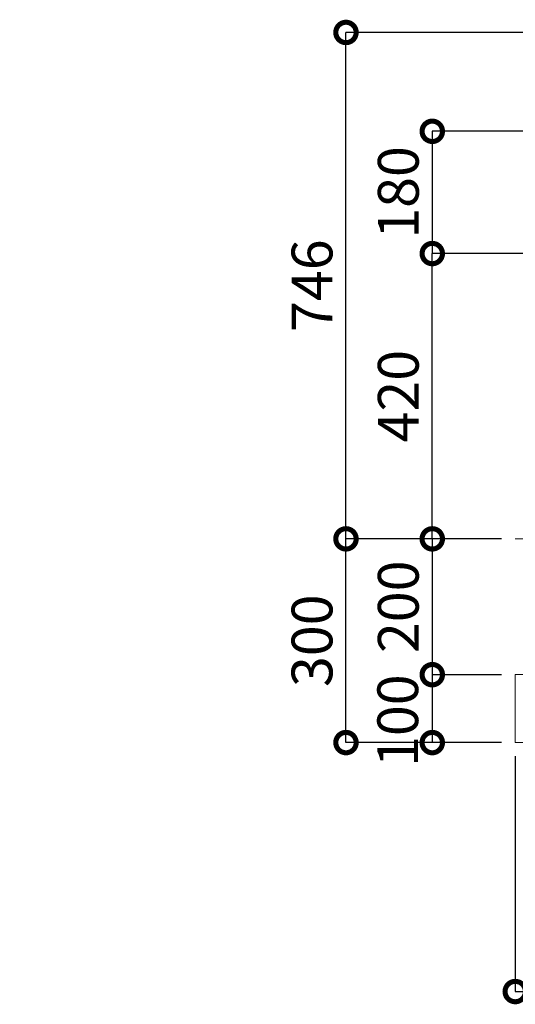
# Model space of a CAD drawing. Extents: x 7686 to 28590, y -334 to 5606.
# Drawn here: x 12619 to 13348, y 1464 to 2914 of the extents above; entities that cross this region are included whole.
import ezdxf
from ezdxf import colors
from ezdxf.entities.mleader import LeaderData, LeaderLine
from ezdxf.math import Vec2, Vec3

# ---------------------------------------------------------------- set-up
doc = ezdxf.new("R2010")
doc.units = 0
doc.header["$MEASUREMENT"] = 0
doc.header["$PDMODE"] = 1
doc.layers.get('0').update_dxf_attribs({"linetype": 'CONTINUOUS'})
doc.layers.get('DefPoints').update_dxf_attribs({"linetype": 'CONTINUOUS'})
for name, color, linetype, lineweight in [('FRAM3', 1, 'CONTINUOUS', 50), ('外形線', 7, 'CONTINUOUS', 18), ('寸法線', 3, 'CONTINUOUS', 18), ('文字引出', 4, 'CONTINUOUS', 18), ('細線', 8, 'CONTINUOUS', 5)]:
    doc.layers.add(name, color=color, linetype=linetype, lineweight=lineweight)
doc.styles.get("Standard").update_dxf_attribs({"font": 'TXT.SHX', "bigfont": 'bigfont.shx'})
doc.dimstyles.new('20ベース', dxfattribs={"dimscale": 20, "dimtxt": 3, "dimasz": 3, "dimexe": 0, "dimexo": 1, "dimgap": 1, "dimtad": 3, "dimdec": 0, "dimdsep": 46, "dimtxsty": 'STANDARD', "dimblk": 'DOTSMALL', "dimcen": 0, "dimclrd": 256, "dimclre": 256, "dimclrt": 7, "dimadec": 0, "dimazin": 0, "dimtfac": 1, "dimtdec": 0, "dimtix": 1, "dimtmove": 2, "dimatfit": 3, "dimldrblk": 'DOTSMALL', "dimfxl": 1, "dimtolj": 1, "dimarcsym": 0})

# ---------------------------------------------------------------- blocks, each defined once
blk = doc.blocks.new('_DotSmall')
at = {"layer": 'FRAM3', "color": 0, "const_width": 0.5}
blk.add_lwpolyline([(-0.0625, 0, 1), (0.0625, 0, 1)], format="xyb", close=True, dxfattribs=at)
blk = doc.blocks.new('*D5')
at = {"layer": 'DefPoints', "color": 0, "linetype": 'Continuous', "transparency": 16777216}
for p in [(13099.2, 2895), (14052.8, 2895), (13348.3, 2149.3)]:
    blk.add_point(p, dxfattribs=at)
at = {"layer": '寸法線', "linetype": 'Continuous', "lineweight": -2, "transparency": 16777216}
for p, q in [((14032.8, 2895), (13099.2, 2895)), ((13099.2, 2149.3), (13099.2, 2895)), ((13328.3, 2149.3), (13099.2, 2149.3))]:
    blk.add_line(p, q, dxfattribs=at)
at = {"layer": '寸法線', "linetype": 'Continuous', "lineweight": -2, "transparency": 16777216, "xscale": 60, "yscale": 60, "zscale": 60}
for p, rotation in [((13099.2, 2895), 90), ((13099.2, 2149.3), 270)]:
    blk.add_blockref('_DotSmall', p, dxfattribs=dict(at, rotation=rotation))
at = {"layer": '寸法線', "color": 7, "linetype": 'Continuous', "transparency": 16777216, "insert": (13049.2, 2522.2), "char_height": 60, "attachment_point": 5, "rotation": 90}
blk.add_mtext('\\A1;746', dxfattribs=at)
blk = doc.blocks.new('*D7')
at = {"layer": 'DefPoints', "color": 0, "linetype": 'Continuous', "transparency": 16777216}
for p in [(13226.2, 2569.4), (13516.9, 2569.4), (13348.3, 2149.3)]:
    blk.add_point(p, dxfattribs=at)
at = {"layer": '寸法線', "linetype": 'Continuous', "lineweight": -2, "transparency": 16777216}
for p, q in [((13496.9, 2569.4), (13226.2, 2569.4)), ((13226.2, 2149.3), (13226.2, 2569.4)), ((13328.3, 2149.3), (13226.2, 2149.3))]:
    blk.add_line(p, q, dxfattribs=at)
at = {"layer": '寸法線', "linetype": 'Continuous', "lineweight": -2, "transparency": 16777216, "xscale": 60, "yscale": 60, "zscale": 60}
for p, rotation in [((13226.2, 2569.4), 90), ((13226.2, 2149.3), 270)]:
    blk.add_blockref('_DotSmall', p, dxfattribs=dict(at, rotation=rotation))
at = {"layer": '寸法線', "color": 7, "linetype": 'Continuous', "transparency": 16777216, "insert": (13176.2, 2359.4), "char_height": 60, "attachment_point": 5, "rotation": 90}
blk.add_mtext('\\A1;420', dxfattribs=at)
blk = doc.blocks.new('*D13')
at = {"layer": 'DefPoints', "color": 0, "linetype": 'Continuous', "transparency": 16777216}
for p in [(13348.3, 2149.3), (13226.2, 1949.3), (13348.3, 1949.3)]:
    blk.add_point(p, dxfattribs=at)
at = {"layer": '寸法線', "linetype": 'Continuous', "lineweight": -2, "transparency": 16777216}
for p, q in [((13328.3, 2149.3), (13226.2, 2149.3)), ((13226.2, 2149.3), (13226.2, 1949.3)), ((13328.3, 1949.3), (13226.2, 1949.3))]:
    blk.add_line(p, q, dxfattribs=at)
at = {"layer": '寸法線', "linetype": 'Continuous', "lineweight": -2, "transparency": 16777216, "xscale": 60, "yscale": 60, "zscale": 60}
for p, rotation in [((13226.2, 2149.3), 90), ((13226.2, 1949.3), 270)]:
    blk.add_blockref('_DotSmall', p, dxfattribs=dict(at, rotation=rotation))
at = {"layer": '寸法線', "color": 7, "linetype": 'Continuous', "transparency": 16777216, "insert": (13176.2, 2049.3), "char_height": 60, "attachment_point": 5, "rotation": 90}
blk.add_mtext('\\A1;200', dxfattribs=at)
blk = doc.blocks.new('*D14')
at = {"layer": 'DefPoints', "color": 0, "linetype": 'Continuous', "transparency": 16777216}
for p in [(13348.3, 1949.3), (13226.2, 1849.3), (13348.3, 1849.3)]:
    blk.add_point(p, dxfattribs=at)
at = {"layer": '寸法線', "linetype": 'Continuous', "lineweight": -2, "transparency": 16777216}
for p, q in [((13328.3, 1949.3), (13226.2, 1949.3)), ((13226.2, 1949.3), (13226.2, 1849.3)), ((13328.3, 1849.3), (13226.2, 1849.3))]:
    blk.add_line(p, q, dxfattribs=at)
at = {"layer": '寸法線', "linetype": 'Continuous', "lineweight": -2, "transparency": 16777216, "xscale": 60, "yscale": 60, "zscale": 60}
for p, rotation in [((13226.2, 1949.3), 90), ((13226.2, 1849.3), 270)]:
    blk.add_blockref('_DotSmall', p, dxfattribs=dict(at, rotation=rotation))
at = {"layer": '寸法線', "color": 7, "linetype": 'Continuous', "transparency": 16777216, "insert": (13175.4, 1881.6), "char_height": 60, "attachment_point": 5, "rotation": 90}
blk.add_mtext('\\A1;100', dxfattribs=at)
blk = doc.blocks.new('*D16')
at = {"layer": 'DefPoints', "color": 0, "linetype": 'Continuous', "transparency": 16777216}
for p in [(13348.3, 1849.3), (14118.3, 1849.3), (14118.3, 1482.7)]:
    blk.add_point(p, dxfattribs=at)
at = {"layer": '寸法線', "linetype": 'Continuous', "lineweight": -2, "transparency": 16777216}
for p, q in [((13348.3, 1829.3), (13348.3, 1482.7)), ((14118.3, 1829.3), (14118.3, 1482.7)), ((13348.3, 1482.7), (14118.3, 1482.7))]:
    blk.add_line(p, q, dxfattribs=at)
at = {"layer": '寸法線', "linetype": 'Continuous', "lineweight": -2, "transparency": 16777216, "xscale": 60, "yscale": 60, "zscale": 60, "rotation": 180}
blk.add_blockref('_DotSmall', (13348.3, 1482.7), dxfattribs=at)
at = {"layer": '寸法線', "linetype": 'Continuous', "lineweight": -2, "transparency": 16777216, "xscale": 60, "yscale": 60, "zscale": 60}
blk.add_blockref('_DotSmall', (14118.3, 1482.7), dxfattribs=at)
at = {"layer": '寸法線', "color": 7, "linetype": 'Continuous', "transparency": 16777216, "insert": (13733.3, 1532.7), "char_height": 60, "attachment_point": 5}
blk.add_mtext('\\A1;770', dxfattribs=at)
blk = doc.blocks.new('*D18')
at = {"layer": 'DefPoints', "color": 0, "linetype": 'Continuous', "transparency": 16777216}
for p in [(13099.2, 2149.3), (13348.3, 2149.3), (13277.2, 1849.3)]:
    blk.add_point(p, dxfattribs=at)
at = {"layer": '寸法線', "linetype": 'Continuous', "lineweight": -2, "transparency": 16777216}
for p, q in [((13328.3, 2149.3), (13099.2, 2149.3)), ((13099.2, 1849.3), (13099.2, 2149.3)), ((13257.2, 1849.3), (13099.2, 1849.3))]:
    blk.add_line(p, q, dxfattribs=at)
at = {"layer": '寸法線', "linetype": 'Continuous', "lineweight": -2, "transparency": 16777216, "xscale": 60, "yscale": 60, "zscale": 60}
for p, rotation in [((13099.2, 2149.3), 90), ((13099.2, 1849.3), 270)]:
    blk.add_blockref('_DotSmall', p, dxfattribs=dict(at, rotation=rotation))
at = {"layer": '寸法線', "color": 7, "linetype": 'Continuous', "transparency": 16777216, "insert": (13049.2, 1999.3), "char_height": 60, "attachment_point": 5, "rotation": 90}
blk.add_mtext('\\A1;300', dxfattribs=at)
blk = doc.blocks.new('_OPEN')
at = {"color": 0, "linetype": 'ByBlock'}
for p, q in [((-1, 0.167), (0, 0)), ((0, 0), (-1, -0.167)), ((0, 0), (-1, 0))]:
    blk.add_line(p, q, dxfattribs=at)
blk = doc.blocks.new('*D35')
at = {"layer": 'DefPoints', "color": 0, "linetype": 'Continuous', "transparency": 16777216}
for p in [(13538.5, 2749.4), (13226.2, 2569.4), (13517.3, 2569.4)]:
    blk.add_point(p, dxfattribs=at)
at = {"layer": '寸法線', "linetype": 'Continuous', "lineweight": -2, "transparency": 16777216}
for p, q in [((13518.5, 2749.4), (13226.2, 2749.4)), ((13226.2, 2749.4), (13226.2, 2569.4)), ((13497.3, 2569.4), (13226.2, 2569.4))]:
    blk.add_line(p, q, dxfattribs=at)
at = {"layer": '寸法線', "linetype": 'Continuous', "lineweight": -2, "transparency": 16777216, "xscale": 60, "yscale": 60, "zscale": 60}
for p, rotation in [((13226.2, 2749.4), 90), ((13226.2, 2569.4), 270)]:
    blk.add_blockref('_DotSmall', p, dxfattribs=dict(at, rotation=rotation))
at = {"layer": '寸法線', "color": 7, "linetype": 'Continuous', "transparency": 16777216, "insert": (13176.2, 2659.4), "char_height": 60, "attachment_point": 5, "rotation": 90}
blk.add_mtext('\\A1;180', dxfattribs=at)

msp = doc.modelspace()

# ---------------------------------------------------------------- linework, layer by layer
at = {"layer": '外形線'}
msp.add_line((13348.32, 2149.33), (14118.32, 2149.33), dxfattribs=at)
at = {"layer": '細線'}
for p, q in [((13348.32, 1949.33), (14118.32, 1949.33)), ((13348.32, 1849.33), (13348.32, 1949.33)), ((13348.32, 1849.33), (14118.32, 1849.33))]:
    msp.add_line(p, q, dxfattribs=at)

# ---------------------------------------------------------------- dimensions: what is measured, and where the dimension line sits
at = {"layer": '寸法線', "linetype": 'Continuous'}
for base, p1, p2, picture, middle in [((13099.16, 2895.03), (13348.32, 2149.33), (14052.81, 2895.03), '*D5', (13049.16, 2522.18)), ((13226.17, 2569.43), (13538.45, 2749.43), (13517.32, 2569.43), '*D35', (13176.17, 2659.43)), ((13226.17, 2569.43), (13348.32, 2149.33), (13516.93, 2569.43), '*D7', (13176.17, 2359.38)), ((13099.16, 2149.33), (13277.24, 1849.33), (13348.32, 2149.33), '*D18', (13049.16, 1999.33)), ((13226.17, 1949.33), (13348.32, 2149.33), (13348.32, 1949.33), '*D13', (13176.17, 2049.33))]:
    dim = msp.add_linear_dim(base=base, p1=p1, p2=p2, angle=90, dimstyle='20ベース', dxfattribs=at)
    dim.commit()
    dim.dimension.update_dxf_attribs({"geometry": picture, "text_midpoint": middle})
dim = msp.add_linear_dim(base=(13226.17, 1849.33), p1=(13348.32, 1949.33), p2=(13348.32, 1849.33), angle=90, dimstyle='20ベース', dxfattribs=at)
dim.commit()
dim.dimension.update_dxf_attribs({"geometry": '*D14', "text_midpoint": (13175.41, 1881.63), "dimtype": 160})
dim = msp.add_linear_dim(base=(14118.32, 1482.67), p1=(13348.32, 1849.33), p2=(14118.32, 1849.33), dimstyle='20ベース', dxfattribs=at)
dim.commit()
dim.dimension.update_dxf_attribs({"geometry": '*D16', "text_midpoint": (13733.32, 1532.67)})

# ---------------------------------------------------------------- leaders
at = {"layer": '文字引出'}
ml = msp.add_multileader_mtext('Standard', dxfattribs=at)
ml.set_content('貫キャップ：樹脂製', color=7, style='STANDARD')
ml.set_leader_properties()
ml.set_arrow_properties(name='OPEN')
ml.build(insert=Vec2(0, 0))
ml.multileader.update_dxf_attribs({"text_left_attachment_type": 5, "text_right_attachment_type": 5, "dogleg_length": 0.36, "arrow_head_size": 60, "scale": 20})
ctx = ml.context
ctx.base_point, ctx.scale, ctx.char_height, ctx.arrow_head_size, ctx.landing_gap_size, ctx.plane_origin = Vec3(10976.36, 2659.62), 20, 60, 60, 1.8, Vec3(12392.23, 3714.17)
ctx.left_attachment, ctx.right_attachment = 5, 5
notes = []
notes.append((ctx, [(0, (1, 1, 0), (10969.16, 2659.62), (1, 0), 7.2, [(0, [(10751.8, 2442.46)], 0, [])])]))
ctx.mtext.insert, ctx.mtext.width, ctx.mtext.flow_direction = Vec3(10978.16, 2731.62), 880.5943, 5
for ctx, leaders in notes:
    for number, flags, end, landing, length, lines in leaders:
        leader = LeaderData()
        leader.index, (leader.has_last_leader_line, leader.has_dogleg_vector, leader.attachment_direction) = number, flags
        leader.last_leader_point, leader.dogleg_vector, leader.dogleg_length = Vec3(end), Vec3(landing), length
        for number, points, colour, breaks in lines:
            line = LeaderLine()
            line.index, line.vertices, line.color, line.breaks = number, Vec3.list(points), colors.encode_raw_color(colour), breaks
            leader.lines.append(line)
        ctx.leaders.append(leader)

doc.saveas('drawing.dxf')
